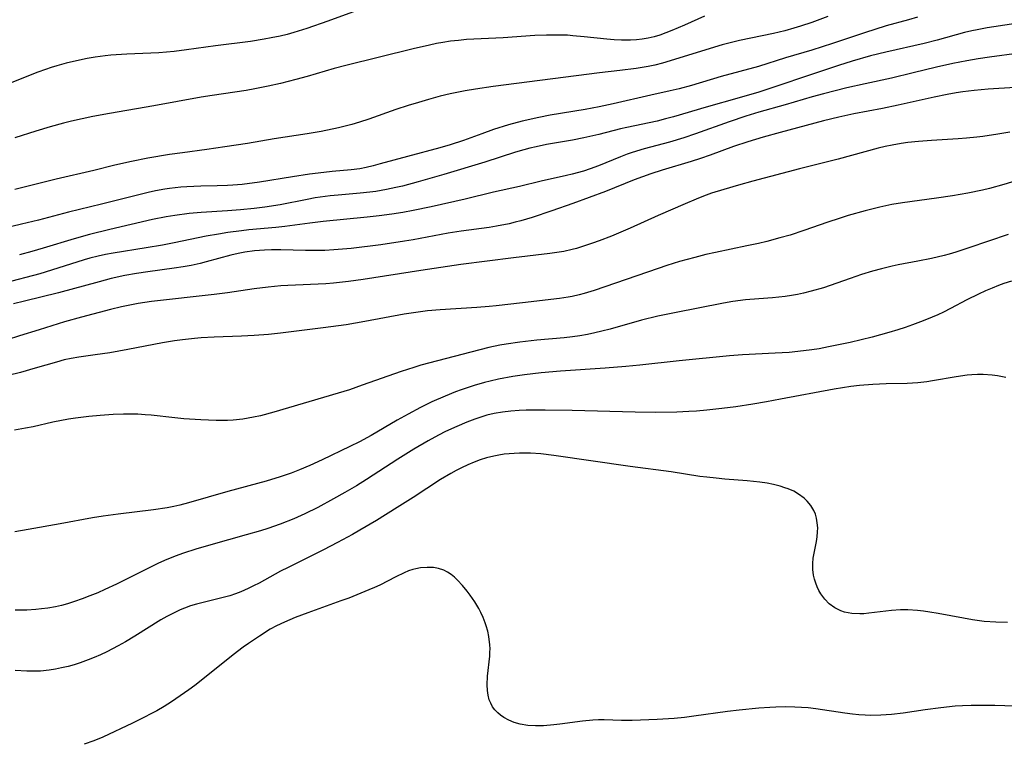
# Model space of a CAD drawing. Units: inches. Extents: x 2029305 to 2034716, y 194677 to 200189.
# Drawn here: x 2032990 to 2033101, y 194905 to 194986 of the extents above; entities that cross this region are included whole.
import ezdxf

# ---------------------------------------------------------------- set-up
doc = ezdxf.new("R2010")
doc.units = ezdxf.units.IN
doc.header["$MEASUREMENT"] = 0
doc.layers.add('c_12_T14S_R17E', color=229, linetype='Continuous')

msp = doc.modelspace()

# ---------------------------------------------------------------- linework, layer by layer
at = {"layer": 'c_12_T14S_R17E', "elevation": 956}
msp.add_lwpolyline([(2033091.33, 194986.55), (2033090.32, 194986.25), (2033087.79, 194985.55), (2033086.53, 194985.16), (2033085.45, 194984.82), (2033081.75, 194983.57), (2033079.39, 194982.81), (2033076.44, 194981.93), (2033073.36, 194980.98), (2033069.16, 194979.82), (2033065.82, 194978.84), (2033064.43, 194978.45), (2033063.41, 194978.21), (2033061.2, 194977.74), (2033056.97, 194976.75), (2033055.37, 194976.41), (2033053.81, 194976.13), (2033049.83, 194975.47), (2033048.55, 194975.22), (2033046.7, 194974.79), (2033045.16, 194974.37), (2033043.45, 194973.84), (2033042.14, 194973.37), (2033040.06, 194972.62), (2033038.54, 194972.13), (2033037.38, 194971.8), (2033033.72, 194970.82), (2033030.66, 194969.96), (2033029.86, 194969.74), (2033029.06, 194969.56), (2033028.34, 194969.42), (2033027.36, 194969.29), (2033025.21, 194969.1), (2033024.3, 194969.01), (2033022.65, 194968.8), (2033020.74, 194968.52), (2033017, 194967.92), (2033015.07, 194967.66), (2033014.02, 194967.56), (2033013.4, 194967.52), (2033012.23, 194967.49), (2033010.4, 194967.46), (2033008.82, 194967.39), (2033008.13, 194967.33), (2033006.87, 194967.19), (2033006.31, 194967.1), (2033005.29, 194966.91), (2033004.43, 194966.73), (2033003.09, 194966.41), (2032999.19, 194965.43), (2032995.44, 194964.51), (2032992.04, 194963.61), (2032990.13, 194963.15), (2032989.04, 194962.91)], dxfattribs=at)
at = {"layer": 'c_12_T14S_R17E'}
for points in [[(2033030.43, 194988.15, 962), (2033024.75, 194986.08, 962), (2033022.38, 194985.25, 962), (2033020.89, 194984.8, 962), (2033020.16, 194984.6, 962), (2033019.34, 194984.4, 962), (2033018.35, 194984.19, 962), (2033017.54, 194984.04, 962), (2033015.99, 194983.81, 962), (2033012.03, 194983.31, 962), (2033008.79, 194982.85, 962), (2033007.38, 194982.67, 962), (2033005.64, 194982.53, 962), (2033002.02, 194982.37, 962), (2033000.23, 194982.24, 962), (2032999.57, 194982.17, 962), (2032998.44, 194982.02, 962), (2032997.56, 194981.87, 962), (2032996.67, 194981.69, 962), (2032995.2, 194981.34, 962), (2032994.14, 194981.04, 962), (2032993.48, 194980.84, 962), (2032992.83, 194980.63, 962), (2032991.97, 194980.31, 962), (2032988.68, 194979.01, 962)], [(2033067.27, 194986.64, 960), (2033065.01, 194985.63, 960), (2033063.6, 194985.02, 960), (2033062.91, 194984.76, 960), (2033062.22, 194984.52, 960), (2033061.58, 194984.33, 960), (2033060.91, 194984.18, 960), (2033060.25, 194984.07, 960), (2033059.6, 194983.99, 960), (2033058.93, 194983.95, 960), (2033057.91, 194983.94, 960), (2033057.09, 194983.98, 960), (2033056.26, 194984.05, 960), (2033053.69, 194984.33, 960), (2033052.4, 194984.45, 960), (2033051.79, 194984.49, 960), (2033050.88, 194984.52, 960), (2033049.42, 194984.52, 960), (2033048.1, 194984.46, 960), (2033044.53, 194984.22, 960), (2033040.4, 194984, 960), (2033039.5, 194983.92, 960), (2033038.6, 194983.82, 960), (2033037.71, 194983.68, 960), (2033037.02, 194983.56, 960), (2033036.2, 194983.38, 960), (2033034.39, 194982.96, 960), (2033026.78, 194981.09, 960), (2033025.46, 194980.74, 960), (2033022.39, 194979.85, 960), (2033021.12, 194979.5, 960), (2033019.4, 194979.06, 960), (2033017.98, 194978.74, 960), (2033016.49, 194978.43, 960), (2033015.51, 194978.27, 960), (2033011.66, 194977.7, 960), (2033010.44, 194977.51, 960), (2033005.09, 194976.51, 960), (2033000.09, 194975.67, 960), (2032998.21, 194975.31, 960), (2032995.77, 194974.78, 960), (2032994.88, 194974.56, 960), (2032993.36, 194974.15, 960), (2032991.76, 194973.68, 960), (2032989.37, 194972.93, 960)], [(2033081.22, 194986.62, 958), (2033079.39, 194985.94, 958), (2033078.13, 194985.52, 958), (2033077.37, 194985.29, 958), (2033076.36, 194985.01, 958), (2033075.09, 194984.71, 958), (2033071.24, 194983.9, 958), (2033070.17, 194983.64, 958), (2033069.26, 194983.4, 958), (2033067.44, 194982.85, 958), (2033063.9, 194981.74, 958), (2033062.52, 194981.34, 958), (2033061.67, 194981.13, 958), (2033060.91, 194980.98, 958), (2033059.57, 194980.76, 958), (2033057.7, 194980.51, 958), (2033055.42, 194980.25, 958), (2033043.41, 194978.72, 958), (2033041.4, 194978.42, 958), (2033040.26, 194978.23, 958), (2033039.32, 194978.04, 958), (2033038.57, 194977.88, 958), (2033037.43, 194977.6, 958), (2033036.1, 194977.25, 958), (2033034.96, 194976.91, 958), (2033033.82, 194976.56, 958), (2033032.43, 194976.1, 958), (2033029.37, 194975.02, 958), (2033028.33, 194974.68, 958), (2033027.45, 194974.42, 958), (2033025.94, 194974.05, 958), (2033023.98, 194973.64, 958), (2033022.41, 194973.36, 958), (2033018.66, 194972.8, 958), (2033015.67, 194972.29, 958), (2033013.11, 194971.88, 958), (2033011.08, 194971.59, 958), (2033008.31, 194971.23, 958), (2033006.84, 194971.02, 958), (2033004.42, 194970.61, 958), (2033002.56, 194970.24, 958), (2033000.69, 194969.82, 958), (2032998.29, 194969.22, 958), (2032994.07, 194968.24, 958), (2032989.4, 194967.06, 958)], [(2033103.94, 194986.06, 954), (2033099.2, 194985.32, 954), (2033098.09, 194985.12, 954), (2033097.48, 194984.99, 954), (2033096.64, 194984.79, 954), (2033093.54, 194983.95, 954), (2033092.09, 194983.58, 954), (2033087.76, 194982.59, 954), (2033086.04, 194982.16, 954), (2033083.97, 194981.58, 954), (2033082.41, 194981.09, 954), (2033078.68, 194979.84, 954), (2033075.77, 194978.85, 954), (2033073.4, 194978.08, 954), (2033071.19, 194977.42, 954), (2033067.45, 194976.38, 954), (2033063.79, 194975.29, 954), (2033062.86, 194975.04, 954), (2033061.92, 194974.81, 954), (2033058.49, 194974.09, 954), (2033057.79, 194973.92, 954), (2033055.35, 194973.28, 954), (2033053.66, 194972.9, 954), (2033052.38, 194972.65, 954), (2033049.45, 194972.16, 954), (2033048.26, 194971.91, 954), (2033047.56, 194971.74, 954), (2033046.86, 194971.55, 954), (2033045.94, 194971.28, 954), (2033042.46, 194970.16, 954), (2033037.82, 194968.76, 954), (2033034.95, 194967.94, 954), (2033033.16, 194967.47, 954), (2033032.41, 194967.29, 954), (2033031.38, 194967.07, 954), (2033030.14, 194966.86, 954), (2033029.47, 194966.77, 954), (2033028.4, 194966.65, 954), (2033025.89, 194966.44, 954), (2033025, 194966.35, 954), (2033023.32, 194966.12, 954), (2033022.4, 194965.96, 954), (2033019.37, 194965.36, 954), (2033017.62, 194965.09, 954), (2033016.4, 194964.94, 954), (2033014.87, 194964.79, 954), (2033013.41, 194964.68, 954), (2033010.42, 194964.48, 954), (2033009.09, 194964.36, 954), (2033007.44, 194964.14, 954), (2033006.49, 194963.98, 954), (2033004.95, 194963.67, 954), (2033000.1, 194962.57, 954), (2032997.82, 194962, 954), (2032996.09, 194961.52, 954), (2032992.58, 194960.44, 954), (2032991.29, 194960.07, 954), (2032989.92, 194959.71, 954)], [(2033102.81, 194982.48, 952), (2033099.48, 194982.03, 952), (2033098.17, 194981.83, 952), (2033096.9, 194981.61, 952), (2033095.32, 194981.31, 952), (2033093.48, 194980.89, 952), (2033090.83, 194980.24, 952), (2033088.39, 194979.66, 952), (2033085.42, 194979.02, 952), (2033083.36, 194978.55, 952), (2033080.71, 194977.89, 952), (2033079.44, 194977.54, 952), (2033076.38, 194976.63, 952), (2033073.43, 194975.8, 952), (2033071.96, 194975.35, 952), (2033070.07, 194974.73, 952), (2033066.27, 194973.37, 952), (2033064.95, 194972.92, 952), (2033063.34, 194972.43, 952), (2033060.47, 194971.66, 952), (2033059.12, 194971.26, 952), (2033058.55, 194971.07, 952), (2033057.78, 194970.78, 952), (2033055.31, 194969.76, 952), (2033054.38, 194969.42, 952), (2033053.61, 194969.16, 952), (2033052.35, 194968.8, 952), (2033051.68, 194968.64, 952), (2033048.82, 194968, 952), (2033046.39, 194967.43, 952), (2033043.44, 194966.77, 952), (2033040.23, 194966, 952), (2033036.4, 194965.13, 952), (2033034.39, 194964.7, 952), (2033033.19, 194964.48, 952), (2033031.96, 194964.28, 952), (2033030.55, 194964.09, 952), (2033029.16, 194963.94, 952), (2033024.22, 194963.46, 952), (2033022.69, 194963.28, 952), (2033019.88, 194962.9, 952), (2033018.87, 194962.79, 952), (2033015.83, 194962.51, 952), (2033014.98, 194962.42, 952), (2033013.43, 194962.22, 952), (2033012.39, 194962.05, 952), (2033011, 194961.79, 952), (2033007.39, 194961.04, 952), (2033006.06, 194960.78, 952), (2033004.23, 194960.47, 952), (2033000.48, 194959.89, 952), (2032999.63, 194959.74, 952), (2032998.78, 194959.56, 952), (2032997.85, 194959.32, 952), (2032997.23, 194959.14, 952), (2032993.52, 194957.95, 952), (2032992.19, 194957.55, 952), (2032988.19, 194956.5, 952)], [(2033102.36, 194978.59, 950), (2033099.3, 194978.39, 950), (2033097.73, 194978.26, 950), (2033096.46, 194978.1, 950), (2033095.71, 194977.99, 950), (2033094.67, 194977.8, 950), (2033093.21, 194977.49, 950), (2033089.14, 194976.59, 950), (2033087.38, 194976.23, 950), (2033084.14, 194975.61, 950), (2033082.44, 194975.26, 950), (2033080.73, 194974.84, 950), (2033075.82, 194973.52, 950), (2033073.92, 194972.99, 950), (2033072.16, 194972.46, 950), (2033070.55, 194971.92, 950), (2033067.92, 194970.94, 950), (2033066.83, 194970.56, 950), (2033065.78, 194970.23, 950), (2033062.49, 194969.25, 950), (2033061.23, 194968.84, 950), (2033059.34, 194968.16, 950), (2033056.08, 194966.86, 950), (2033052.39, 194965.48, 950), (2033050.05, 194964.67, 950), (2033047.82, 194963.92, 950), (2033046.55, 194963.54, 950), (2033045.91, 194963.37, 950), (2033045.21, 194963.21, 950), (2033043.78, 194962.93, 950), (2033042.94, 194962.79, 950), (2033039.78, 194962.36, 950), (2033038.34, 194962.13, 950), (2033034.39, 194961.41, 950), (2033033.38, 194961.24, 950), (2033030.72, 194960.84, 950), (2033027.39, 194960.43, 950), (2033025.4, 194960.25, 950), (2033024.4, 194960.2, 950), (2033023.51, 194960.17, 950), (2033022.23, 194960.18, 950), (2033019.41, 194960.26, 950), (2033018.39, 194960.27, 950), (2033017.6, 194960.24, 950), (2033016.46, 194960.16, 950), (2033015.36, 194960, 950), (2033014.6, 194959.85, 950), (2033013.79, 194959.66, 950), (2033010.99, 194958.89, 950), (2033010.33, 194958.72, 950), (2033009.3, 194958.51, 950), (2033008.41, 194958.35, 950), (2033007.39, 194958.19, 950), (2033004.42, 194957.79, 950), (2033003.13, 194957.6, 950), (2033001.8, 194957.36, 950), (2033000.26, 194957.02, 950), (2032998.9, 194956.66, 950), (2032994.3, 194955.41, 950), (2032990.46, 194954.48, 950), (2032989.25, 194954.17, 950)], [(2033101.78, 194973.55, 948), (2033100.4, 194973.31, 948), (2033098.73, 194973.06, 948), (2033098.02, 194972.97, 948), (2033096.87, 194972.86, 948), (2033095.91, 194972.79, 948), (2033092.93, 194972.62, 948), (2033091.43, 194972.51, 948), (2033090.25, 194972.38, 948), (2033089.49, 194972.28, 948), (2033088.47, 194972.1, 948), (2033087.68, 194971.93, 948), (2033086.88, 194971.73, 948), (2033082.38, 194970.5, 948), (2033078.01, 194969.4, 948), (2033072.74, 194968.03, 948), (2033071.13, 194967.58, 948), (2033069.46, 194967.09, 948), (2033068.08, 194966.65, 948), (2033067.15, 194966.31, 948), (2033066.32, 194965.99, 948), (2033065.1, 194965.47, 948), (2033062.06, 194964.14, 948), (2033058.88, 194962.71, 948), (2033056.76, 194961.81, 948), (2033055.39, 194961.27, 948), (2033054.63, 194961, 948), (2033053.74, 194960.7, 948), (2033052.83, 194960.43, 948), (2033052.34, 194960.3, 948), (2033051.39, 194960.09, 948), (2033050.61, 194959.95, 948), (2033049.82, 194959.83, 948), (2033045.71, 194959.35, 948), (2033039.75, 194958.59, 948), (2033035.24, 194957.93, 948), (2033028.71, 194956.9, 948), (2033027.06, 194956.67, 948), (2033025.39, 194956.5, 948), (2033024.52, 194956.44, 948), (2033020.2, 194956.24, 948), (2033019.42, 194956.19, 948), (2033017.99, 194956.05, 948), (2033016.43, 194955.86, 948), (2033013.4, 194955.41, 948), (2033011.88, 194955.21, 948), (2033004.82, 194954.42, 948), (2033003.33, 194954.19, 948), (2033002.55, 194954.04, 948), (2033001.43, 194953.81, 948), (2033000.2, 194953.51, 948), (2032996.91, 194952.66, 948), (2032994.98, 194952.13, 948), (2032992.14, 194951.21, 948), (2032989.93, 194950.55, 948), (2032988.51, 194950.11, 948)], [(2033104.94, 194968.79, 946), (2033101.07, 194967.63, 946), (2033099.47, 194967.19, 946), (2033098.69, 194967, 946), (2033097.02, 194966.65, 946), (2033095.28, 194966.35, 946), (2033093.5, 194966.08, 946), (2033089.66, 194965.56, 946), (2033088.45, 194965.37, 946), (2033087.09, 194965.09, 946), (2033085.42, 194964.67, 946), (2033083.51, 194964.14, 946), (2033082.47, 194963.82, 946), (2033081.2, 194963.38, 946), (2033078.51, 194962.43, 946), (2033076.95, 194961.93, 946), (2033075.8, 194961.6, 946), (2033074.33, 194961.21, 946), (2033073.38, 194960.99, 946), (2033072.07, 194960.7, 946), (2033068.51, 194959.97, 946), (2033067.44, 194959.73, 946), (2033066.19, 194959.41, 946), (2033064.45, 194958.93, 946), (2033063.04, 194958.48, 946), (2033062.05, 194958.15, 946), (2033054.82, 194955.68, 946), (2033053.68, 194955.33, 946), (2033053.11, 194955.18, 946), (2033052.34, 194955.01, 946), (2033051.87, 194954.92, 946), (2033050.89, 194954.77, 946), (2033046.71, 194954.29, 946), (2033043.75, 194953.94, 946), (2033042.95, 194953.86, 946), (2033041.58, 194953.75, 946), (2033037.42, 194953.49, 946), (2033036.01, 194953.36, 946), (2033035.19, 194953.26, 946), (2033033.34, 194952.99, 946), (2033028.92, 194952.17, 946), (2033026.79, 194951.81, 946), (2033024.21, 194951.45, 946), (2033019.4, 194950.84, 946), (2033018.02, 194950.7, 946), (2033016.4, 194950.58, 946), (2033014.97, 194950.5, 946), (2033011.89, 194950.39, 946), (2033010.42, 194950.32, 946), (2033009.67, 194950.26, 946), (2033008.33, 194950.11, 946), (2033007.42, 194949.98, 946), (2033006.05, 194949.75, 946), (2033002.14, 194949, 946), (2033000.12, 194948.64, 946), (2032998.46, 194948.39, 946), (2032996.61, 194948.14, 946), (2032995.74, 194947.99, 946), (2032994.97, 194947.83, 946), (2032994.1, 194947.59, 946), (2032991.68, 194946.88, 946), (2032990.02, 194946.42, 946), (2032988.62, 194946.06, 946)], [(2033101.57, 194962, 944), (2033097.12, 194960.48, 944), (2033095.66, 194960.01, 944), (2033094.92, 194959.79, 944), (2033094.35, 194959.64, 944), (2033092.93, 194959.3, 944), (2033091.39, 194958.98, 944), (2033089.14, 194958.56, 944), (2033088.46, 194958.42, 944), (2033087.28, 194958.13, 944), (2033086.26, 194957.85, 944), (2033085.02, 194957.47, 944), (2033083.72, 194957.04, 944), (2033080.7, 194955.98, 944), (2033079.34, 194955.58, 944), (2033078.45, 194955.36, 944), (2033077.78, 194955.22, 944), (2033077.1, 194955.11, 944), (2033076.38, 194955.01, 944), (2033074.97, 194954.86, 944), (2033073.42, 194954.74, 944), (2033071.9, 194954.6, 944), (2033070.46, 194954.41, 944), (2033069.44, 194954.23, 944), (2033063.89, 194953.16, 944), (2033062.02, 194952.77, 944), (2033060.18, 194952.32, 944), (2033056.64, 194951.31, 944), (2033055.69, 194951.06, 944), (2033054.9, 194950.88, 944), (2033054.05, 194950.71, 944), (2033053.2, 194950.56, 944), (2033052.38, 194950.45, 944), (2033051.44, 194950.34, 944), (2033048.34, 194950.05, 944), (2033046.43, 194949.84, 944), (2033044.86, 194949.61, 944), (2033044.15, 194949.48, 944), (2033042.92, 194949.22, 944), (2033040.9, 194948.72, 944), (2033035.24, 194947.22, 944), (2033034.45, 194946.98, 944), (2033033, 194946.51, 944), (2033028.63, 194944.96, 944), (2033027.18, 194944.47, 944), (2033025.9, 194944.07, 944), (2033018.64, 194941.92, 944), (2033017.13, 194941.53, 944), (2033016.35, 194941.35, 944), (2033015.74, 194941.24, 944), (2033015.14, 194941.15, 944), (2033014.04, 194941.03, 944), (2033013.4, 194940.99, 944), (2033012.11, 194940.98, 944), (2033010.41, 194941.05, 944), (2033008.48, 194941.18, 944), (2033007.44, 194941.28, 944), (2033004.78, 194941.58, 944), (2033004.11, 194941.64, 944), (2033003.29, 194941.69, 944), (2033002.47, 194941.72, 944), (2033001.65, 194941.72, 944), (2033000.48, 194941.68, 944), (2032999.04, 194941.57, 944), (2032997.76, 194941.45, 944), (2032996.23, 194941.26, 944), (2032995.45, 194941.14, 944), (2032993.69, 194940.8, 944), (2032991.44, 194940.29, 944), (2032990.58, 194940.11, 944), (2032989.35, 194939.9, 944)], [(2033101.97, 194956.74, 942), (2033101.08, 194956.45, 942), (2033100.49, 194956.23, 942), (2033099.75, 194955.94, 942), (2033099.02, 194955.63, 942), (2033098.22, 194955.26, 942), (2033096.92, 194954.61, 942), (2033095.05, 194953.62, 942), (2033094.29, 194953.24, 942), (2033093.64, 194952.94, 942), (2033092.98, 194952.66, 942), (2033091.97, 194952.25, 942), (2033090.78, 194951.8, 942), (2033089.95, 194951.51, 942), (2033089.12, 194951.23, 942), (2033088.1, 194950.92, 942), (2033086.21, 194950.4, 942), (2033083.74, 194949.81, 942), (2033081.28, 194949.3, 942), (2033080.23, 194949.1, 942), (2033079.39, 194948.97, 942), (2033077.83, 194948.77, 942), (2033076.85, 194948.68, 942), (2033075.25, 194948.58, 942), (2033071.56, 194948.39, 942), (2033070.12, 194948.3, 942), (2033064.42, 194947.73, 942), (2033059.98, 194947.25, 942), (2033058.4, 194947.08, 942), (2033056.05, 194946.9, 942), (2033051.02, 194946.56, 942), (2033048.83, 194946.36, 942), (2033046.93, 194946.13, 942), (2033045.62, 194945.94, 942), (2033044, 194945.64, 942), (2033043.06, 194945.43, 942), (2033042.42, 194945.27, 942), (2033041.26, 194944.94, 942), (2033039.79, 194944.46, 942), (2033039.16, 194944.22, 942), (2033037.98, 194943.74, 942), (2033036.49, 194943.08, 942), (2033035.19, 194942.45, 942), (2033033.8, 194941.71, 942), (2033032.56, 194941.01, 942), (2033029.63, 194939.3, 942), (2033028.33, 194938.59, 942), (2033027.23, 194938.04, 942), (2033024.1, 194936.53, 942), (2033022.72, 194935.9, 942), (2033021.53, 194935.41, 942), (2033020.58, 194935.05, 942), (2033019.37, 194934.62, 942), (2033017.76, 194934.13, 942), (2033013.46, 194932.98, 942), (2033009, 194931.68, 942), (2033008.01, 194931.43, 942), (2033007.36, 194931.28, 942), (2033006.58, 194931.13, 942), (2033005.03, 194930.89, 942), (2033001.06, 194930.42, 942), (2032999.37, 194930.19, 942), (2032998.15, 194929.99, 942), (2032994.51, 194929.31, 942), (2032990.9, 194928.67, 942), (2032989.39, 194928.43, 942)], [(2033101.31, 194945.86, 940), (2033100.38, 194946.03, 940), (2033099.76, 194946.11, 940), (2033098.77, 194946.18, 940), (2033098.12, 194946.18, 940), (2033097.47, 194946.15, 940), (2033096.93, 194946.1, 940), (2033095.72, 194945.93, 940), (2033093.04, 194945.45, 940), (2033092.38, 194945.35, 940), (2033091.38, 194945.24, 940), (2033090.17, 194945.17, 940), (2033087.81, 194945.12, 940), (2033086.28, 194945.06, 940), (2033084.79, 194944.95, 940), (2033083.8, 194944.83, 940), (2033081.91, 194944.54, 940), (2033075.86, 194943.38, 940), (2033074.29, 194943.1, 940), (2033072.75, 194942.84, 940), (2033070.82, 194942.55, 940), (2033069.25, 194942.34, 940), (2033067.56, 194942.14, 940), (2033066.37, 194942.04, 940), (2033065.52, 194941.99, 940), (2033064.14, 194941.93, 940), (2033061.74, 194941.9, 940), (2033059.43, 194941.94, 940), (2033052.32, 194942.12, 940), (2033049.3, 194942.16, 940), (2033047.15, 194942.16, 940), (2033046.34, 194942.13, 940), (2033045.4, 194942.06, 940), (2033044.46, 194941.94, 940), (2033043.52, 194941.78, 940), (2033042.7, 194941.58, 940), (2033042.02, 194941.38, 940), (2033041.35, 194941.15, 940), (2033040.45, 194940.81, 940), (2033039.29, 194940.32, 940), (2033038.03, 194939.73, 940), (2033037.23, 194939.33, 940), (2033036.06, 194938.7, 940), (2033034.44, 194937.75, 940), (2033032.66, 194936.64, 940), (2033029.09, 194934.31, 940), (2033027.98, 194933.62, 940), (2033026.66, 194932.84, 940), (2033025.39, 194932.13, 940), (2033023.62, 194931.18, 940), (2033022.15, 194930.46, 940), (2033020.89, 194929.9, 940), (2033019.37, 194929.29, 940), (2033017.97, 194928.8, 940), (2033017.12, 194928.53, 940), (2033015.53, 194928.06, 940), (2033011.52, 194926.95, 940), (2033009.82, 194926.46, 940), (2033008.42, 194926.01, 940), (2033007.49, 194925.66, 940), (2033006.27, 194925.16, 940), (2033005.53, 194924.82, 940), (2033004.32, 194924.23, 940), (2033000.85, 194922.5, 940), (2032999.55, 194921.89, 940), (2032998.76, 194921.54, 940), (2032997.86, 194921.17, 940), (2032997, 194920.84, 940), (2032996.14, 194920.53, 940), (2032995.33, 194920.28, 940), (2032994.66, 194920.11, 940), (2032993.98, 194919.96, 940), (2032993.1, 194919.8, 940), (2032992.39, 194919.7, 940), (2032991.74, 194919.64, 940), (2032990.75, 194919.58, 940), (2032989.42, 194919.55, 940)], [(2033101.51, 194918.16, 938), (2033100.2, 194918.2, 938), (2033098.88, 194918.3, 938), (2033097.53, 194918.48, 938), (2033096.53, 194918.65, 938), (2033093.66, 194919.2, 938), (2033092.73, 194919.35, 938), (2033092.02, 194919.45, 938), (2033091.32, 194919.53, 938), (2033090.25, 194919.59, 938), (2033089.41, 194919.6, 938), (2033088.39, 194919.54, 938), (2033085.83, 194919.22, 938), (2033085.28, 194919.17, 938), (2033084.81, 194919.16, 938), (2033083.93, 194919.2, 938), (2033083.09, 194919.36, 938), (2033082.66, 194919.5, 938), (2033081.98, 194919.84, 938), (2033081.37, 194920.29, 938), (2033080.86, 194920.81, 938), (2033080.43, 194921.41, 938), (2033080.21, 194921.79, 938), (2033080.01, 194922.2, 938), (2033079.84, 194922.62, 938), (2033079.69, 194923.07, 938), (2033079.58, 194923.53, 938), (2033079.5, 194924.15, 938), (2033079.5, 194924.85, 938), (2033079.56, 194925.45, 938), (2033079.93, 194927.33, 938), (2033080, 194927.86, 938), (2033080.05, 194928.4, 938), (2033080.06, 194928.88, 938), (2033080.02, 194929.42, 938), (2033079.93, 194929.96, 938), (2033079.8, 194930.4, 938), (2033079.62, 194930.83, 938), (2033079.29, 194931.39, 938), (2033078.88, 194931.89, 938), (2033078.52, 194932.23, 938), (2033077.91, 194932.68, 938), (2033077.35, 194933, 938), (2033076.74, 194933.26, 938), (2033076.36, 194933.4, 938), (2033075.81, 194933.57, 938), (2033075.09, 194933.75, 938), (2033074.34, 194933.9, 938), (2033073.52, 194934.02, 938), (2033072.1, 194934.18, 938), (2033069.56, 194934.38, 938), (2033068.61, 194934.46, 938), (2033067.53, 194934.58, 938), (2033066.77, 194934.68, 938), (2033063.51, 194935.19, 938), (2033058.89, 194935.81, 938), (2033050.27, 194937.04, 938), (2033048.8, 194937.21, 938), (2033047.62, 194937.29, 938), (2033047.01, 194937.3, 938), (2033046.4, 194937.3, 938), (2033045.8, 194937.28, 938), (2033045.2, 194937.23, 938), (2033044.65, 194937.17, 938), (2033044.06, 194937.08, 938), (2033043.48, 194936.97, 938), (2033042.67, 194936.76, 938), (2033041.95, 194936.54, 938), (2033041.25, 194936.28, 938), (2033040.55, 194935.99, 938), (2033039.85, 194935.66, 938), (2033039.23, 194935.33, 938), (2033038.61, 194934.99, 938), (2033037.46, 194934.31, 938), (2033034.36, 194932.29, 938), (2033032.57, 194931.15, 938), (2033030.22, 194929.69, 938), (2033028.36, 194928.59, 938), (2033027.51, 194928.1, 938), (2033025.84, 194927.2, 938), (2033024.25, 194926.39, 938), (2033020.24, 194924.39, 938), (2033019.4, 194923.96, 938), (2033016.98, 194922.63, 938), (2033016.34, 194922.3, 938), (2033015.73, 194922, 938), (2033014.9, 194921.63, 938), (2033014.3, 194921.4, 938), (2033013.68, 194921.2, 938), (2033012.78, 194920.95, 938), (2033010.8, 194920.49, 938), (2033009.91, 194920.25, 938), (2033009.22, 194920.04, 938), (2033008.53, 194919.79, 938), (2033008.06, 194919.6, 938), (2033007.6, 194919.39, 938), (2033007.07, 194919.13, 938), (2033006.56, 194918.86, 938), (2033005.88, 194918.46, 938), (2033002.95, 194916.62, 938), (2033001.88, 194915.98, 938), (2033001.07, 194915.53, 938), (2032999.78, 194914.87, 938), (2032999.05, 194914.53, 938), (2032998.36, 194914.23, 938), (2032997.65, 194913.95, 938), (2032996.77, 194913.63, 938), (2032996.08, 194913.41, 938), (2032995.39, 194913.22, 938), (2032994.66, 194913.04, 938), (2032993.96, 194912.89, 938), (2032993.25, 194912.78, 938), (2032992.29, 194912.69, 938), (2032991.52, 194912.67, 938), (2032990.74, 194912.69, 938), (2032989.41, 194912.77, 938)], [(2033104.57, 194908.64, 936), (2033100.06, 194908.8, 936), (2033098.43, 194908.81, 936), (2033097.41, 194908.8, 936), (2033096.4, 194908.76, 936), (2033095.59, 194908.71, 936), (2033093.96, 194908.55, 936), (2033092.19, 194908.31, 936), (2033089.71, 194907.95, 936), (2033088.4, 194907.79, 936), (2033087.18, 194907.7, 936), (2033086.05, 194907.68, 936), (2033085.43, 194907.7, 936), (2033084.71, 194907.75, 936), (2033083.98, 194907.82, 936), (2033083.14, 194907.93, 936), (2033079.87, 194908.42, 936), (2033078.98, 194908.52, 936), (2033078.23, 194908.58, 936), (2033077.48, 194908.62, 936), (2033076.41, 194908.64, 936), (2033075.34, 194908.62, 936), (2033074.65, 194908.59, 936), (2033073.41, 194908.51, 936), (2033071.2, 194908.29, 936), (2033069.87, 194908.12, 936), (2033066.07, 194907.58, 936), (2033065.01, 194907.45, 936), (2033063.84, 194907.35, 936), (2033061.93, 194907.23, 936), (2033059.11, 194907.12, 936), (2033057.9, 194907.12, 936), (2033055.93, 194907.18, 936), (2033055.31, 194907.17, 936), (2033054.66, 194907.14, 936), (2033053.51, 194907.02, 936), (2033050.94, 194906.68, 936), (2033050.27, 194906.6, 936), (2033049.1, 194906.51, 936), (2033048.2, 194906.5, 936), (2033047.32, 194906.55, 936), (2033046.47, 194906.69, 936), (2033045.8, 194906.88, 936), (2033045.18, 194907.13, 936), (2033044.61, 194907.45, 936), (2033044.24, 194907.7, 936), (2033043.92, 194907.98, 936), (2033043.61, 194908.31, 936), (2033043.34, 194908.66, 936), (2033043.13, 194909.05, 936), (2033042.96, 194909.46, 936), (2033042.83, 194909.97, 936), (2033042.76, 194910.51, 936), (2033042.74, 194911.14, 936), (2033042.78, 194912.1, 936), (2033043.02, 194914.36, 936), (2033043.05, 194914.83, 936), (2033043.06, 194915.21, 936), (2033043.05, 194915.67, 936), (2033042.93, 194916.58, 936), (2033042.8, 194917.19, 936), (2033042.63, 194917.79, 936), (2033042.51, 194918.13, 936), (2033042.27, 194918.73, 936), (2033042, 194919.32, 936), (2033041.78, 194919.75, 936), (2033041.32, 194920.52, 936), (2033040.81, 194921.26, 936), (2033040.47, 194921.72, 936), (2033039.94, 194922.37, 936), (2033039.39, 194922.96, 936), (2033039.03, 194923.3, 936), (2033038.66, 194923.6, 936), (2033038.26, 194923.86, 936), (2033037.83, 194924.08, 936), (2033037.24, 194924.27, 936), (2033036.66, 194924.37, 936), (2033035.94, 194924.4, 936), (2033035.22, 194924.34, 936), (2033034.66, 194924.24, 936), (2033034.35, 194924.16, 936), (2033033.85, 194924, 936), (2033033.35, 194923.8, 936), (2033032.42, 194923.35, 936), (2033030.62, 194922.4, 936), (2033030.01, 194922.12, 936), (2033029.38, 194921.86, 936), (2033027.09, 194920.94, 936), (2033026.2, 194920.61, 936), (2033022.46, 194919.27, 936), (2033021.06, 194918.74, 936), (2033019.85, 194918.23, 936), (2033018.94, 194917.79, 936), (2033018.24, 194917.41, 936), (2033017, 194916.63, 936), (2033015.78, 194915.81, 936), (2033015.19, 194915.4, 936), (2033014.03, 194914.52, 936), (2033011.75, 194912.67, 936), (2033009.7, 194911.07, 936), (2033009.03, 194910.56, 936), (2033008.07, 194909.89, 936), (2033007.08, 194909.22, 936), (2033006.26, 194908.7, 936), (2033005.42, 194908.21, 936), (2033004.9, 194907.92, 936), (2033003.89, 194907.39, 936), (2033002.67, 194906.8, 936), (2032999.32, 194905.24, 936), (2032998.32, 194904.82, 936), (2032997.23, 194904.42, 936)]]:
    msp.add_polyline3d(points, dxfattribs=at)

doc.saveas('drawing.dxf')
